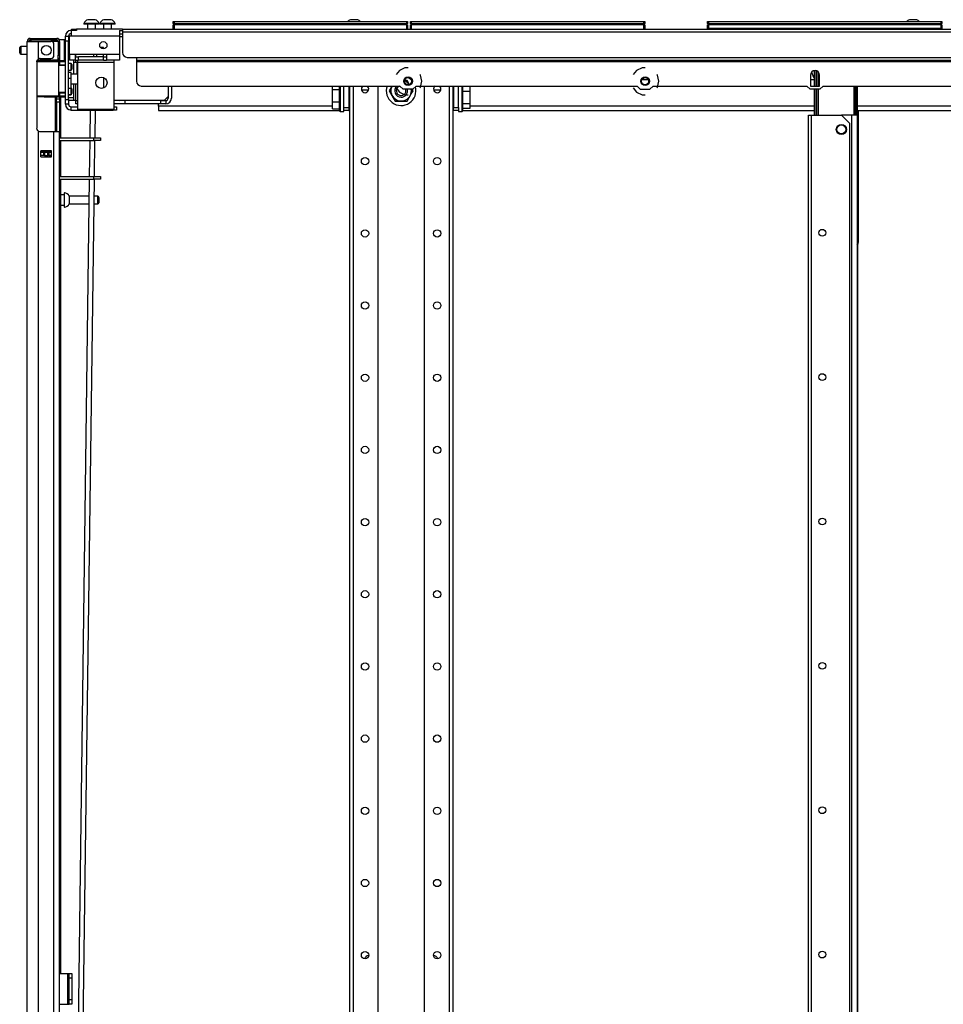
# Model space of a CAD drawing. Extents: x -151 to 92, y -60 to 163.
# Drawn here: x -151 to -128, y 72 to 96 of the extents above; entities that cross this region are included whole.
import ezdxf

# ---------------------------------------------------------------- set-up
doc = ezdxf.new("R2010")
doc.units = 0
doc.header["$MEASUREMENT"] = 0
doc.layers.add('TFR-TRI', color=7, linetype='CONTINUOUS')

msp = doc.modelspace()

# ---------------------------------------------------------------- linework, layer by layer
at = {"layer": 'TFR-TRI', "color": 3, "linetype": 'CONTINUOUS'}
for p, q in [((-149.134, 95.496), (-149.134, 95.476)), ((-149.079, 95.496), (-149.134, 95.496)), ((-148.947, 95.496), (-149.079, 95.496)), ((-149.01, 95.585), (-149.036, 95.585)), ((-148.947, 95.585), (-149.01, 95.585)), ((-148.885, 95.585), (-148.947, 95.585)), ((-148.815, 95.496), (-148.947, 95.496)), ((-148.859, 95.585), (-148.885, 95.585)), ((-148.76, 95.496), (-148.815, 95.496)), ((-148.76, 95.476), (-148.76, 95.496)), ((-148.745, 95.496), (-148.745, 95.476)), ((-148.69, 95.496), (-148.745, 95.496)), ((-148.557, 95.496), (-148.69, 95.496)), ((-148.62, 95.585), (-148.646, 95.585)), ((-148.557, 95.585), (-148.62, 95.585)), ((-148.495, 95.585), (-148.557, 95.585)), ((-148.425, 95.496), (-148.557, 95.496)), ((-148.469, 95.585), (-148.495, 95.585)), ((-148.37, 95.496), (-148.425, 95.496)), ((-148.37, 95.476), (-148.37, 95.496)), ((-142.646, 95.585), (-142.672, 95.585)), ((-142.583, 95.585), (-142.646, 95.585)), ((-142.52, 95.585), (-142.583, 95.585)), ((-142.495, 95.585), (-142.52, 95.585)), ((-129.093, 95.585), (-129.119, 95.585)), ((-129.03, 95.585), (-129.093, 95.585)), ((-128.967, 95.585), (-129.03, 95.585)), ((-128.941, 95.585), (-128.967, 95.585)), ((-149.079, 95.476), (-149.134, 95.476)), ((-148.947, 95.476), (-149.079, 95.476)), ((-149.046, 95.476), (-149.046, 95.358)), ((-148.815, 95.476), (-148.947, 95.476)), ((-148.849, 95.358), (-148.849, 95.476)), ((-148.76, 95.476), (-148.815, 95.476)), ((-148.69, 95.476), (-148.745, 95.476)), ((-148.557, 95.476), (-148.69, 95.476)), ((-148.656, 95.476), (-148.656, 95.358)), ((-148.425, 95.476), (-148.557, 95.476)), ((-148.459, 95.358), (-148.459, 95.476)), ((-148.37, 95.476), (-148.425, 95.476)), ((-148.198, 95.172), (-148.266, 95.172)), ((-148.822, 94.744), (-148.822, 94.685)), ((-147.089, 93.976), (-147.089, 93.681)), ((-147.011, 93.976), (-147.011, 93.681)), ((-149.325, 93.622), (-149.286, 93.622)), ((-149.325, 93.543), (-149.325, 93.622)), ((-148.27, 93.622), (-148.404, 93.622)), ((-148.176, 93.622), (-148.27, 93.622)), ((-148.139, 93.622), (-148.176, 93.622)), ((-147.267, 93.622), (-148.139, 93.622)), ((-148.139, 93.622), (-148.139, 93.543)), ((-147.267, 93.622), (-147.148, 93.622)), ((-147.267, 93.543), (-147.267, 93.622)), ((-147.148, 93.622), (-147.148, 93.543)), ((-149.286, 93.543), (-149.325, 93.543)), ((-148.27, 93.543), (-148.404, 93.543)), ((-148.176, 93.543), (-148.27, 93.543)), ((-148.139, 93.543), (-148.176, 93.543)), ((-147.267, 93.543), (-148.139, 93.543)), ((-147.148, 93.543), (-147.267, 93.543)), ((-149.518, 72.324), (-149.518, 71.824)), ((-149.487, 72.324), (-149.518, 72.324)), ((-149.487, 71.824), (-149.518, 71.824))]:
    msp.add_line(p, q, dxfattribs=at)
at = {"layer": 'TFR-TRI', "color": 215, "linetype": 'CONTINUOUS'}
for p, q in [((-146.964, 95.538), (-146.959, 95.538)), ((-146.964, 95.49), (-146.964, 95.538)), ((-146.933, 95.458), (-146.964, 95.49)), ((-146.959, 95.49), (-146.964, 95.49)), ((-146.959, 95.538), (-146.944, 95.538)), ((-146.944, 95.49), (-146.959, 95.49)), ((-146.944, 95.538), (-141.304, 95.538)), ((-146.944, 95.538), (-146.944, 95.49)), ((-146.944, 95.49), (-141.304, 95.49)), ((-146.944, 95.49), (-146.933, 95.458)), ((-141.316, 95.458), (-141.304, 95.49)), ((-141.284, 95.49), (-141.316, 95.458)), ((-141.304, 95.538), (-141.29, 95.538)), ((-141.304, 95.49), (-141.304, 95.538)), ((-141.29, 95.49), (-141.304, 95.49)), ((-141.29, 95.538), (-141.284, 95.538)), ((-141.284, 95.49), (-141.29, 95.49)), ((-141.284, 95.538), (-141.284, 95.49)), ((-141.216, 95.538), (-141.211, 95.538)), ((-141.216, 95.49), (-141.216, 95.538)), ((-141.185, 95.458), (-141.216, 95.49)), ((-141.211, 95.49), (-141.216, 95.49)), ((-141.211, 95.538), (-141.196, 95.538)), ((-141.196, 95.49), (-141.211, 95.49)), ((-141.196, 95.538), (-135.556, 95.538)), ((-141.196, 95.538), (-141.196, 95.49)), ((-141.196, 95.49), (-135.556, 95.49)), ((-141.196, 95.49), (-141.185, 95.458)), ((-135.568, 95.458), (-135.556, 95.49)), ((-135.536, 95.49), (-135.568, 95.458)), ((-135.556, 95.538), (-135.542, 95.538)), ((-135.556, 95.49), (-135.556, 95.538)), ((-135.542, 95.49), (-135.556, 95.49)), ((-135.542, 95.538), (-135.536, 95.538)), ((-135.536, 95.49), (-135.542, 95.49)), ((-135.536, 95.538), (-135.536, 95.49)), ((-134.012, 95.538), (-134.006, 95.538)), ((-134.012, 95.49), (-134.012, 95.538)), ((-133.98, 95.458), (-134.012, 95.49)), ((-134.006, 95.49), (-134.012, 95.49)), ((-134.006, 95.538), (-133.992, 95.538)), ((-133.992, 95.49), (-134.006, 95.49)), ((-133.992, 95.538), (-128.352, 95.538)), ((-133.992, 95.538), (-133.992, 95.49)), ((-133.992, 95.49), (-128.352, 95.49)), ((-133.992, 95.49), (-133.98, 95.458)), ((-128.332, 95.49), (-128.363, 95.458)), ((-128.363, 95.458), (-128.352, 95.49)), ((-128.352, 95.538), (-128.338, 95.538)), ((-128.352, 95.49), (-128.352, 95.538)), ((-128.338, 95.49), (-128.352, 95.49)), ((-128.338, 95.538), (-128.332, 95.538)), ((-128.332, 95.49), (-128.338, 95.49)), ((-128.332, 95.538), (-128.332, 95.49))]:
    msp.add_line(p, q, dxfattribs=at)
at = {"layer": 'TFR-TRI', "color": 252, "linetype": 'CONTINUOUS'}
for p, q in [((-149.443, 95.324), (-149.443, 95.284)), ((-149.443, 95.284), (-149.443, 95.186)), ((-148.266, 95.324), (-148.266, 95.284)), ((-148.266, 95.284), (-148.266, 95.186)), ((-149.581, 95.186), (-149.502, 95.186)), ((-149.581, 95.152), (-149.581, 95.186)), ((-149.581, 95.068), (-149.581, 95.152)), ((-149.581, 93.651), (-149.581, 95.068)), ((-149.502, 95.068), (-149.581, 95.068)), ((-149.502, 95.186), (-149.502, 95.152)), ((-149.502, 95.152), (-149.502, 95.068)), ((-149.502, 93.651), (-149.502, 95.068)), ((-149.443, 95.186), (-149.483, 95.186)), ((-149.483, 94.744), (-149.483, 95.186)), ((-148.266, 95.186), (-149.443, 95.186)), ((-148.266, 95.245), (-148.198, 95.245)), ((-148.266, 95.186), (-148.266, 94.744)), ((-149.483, 94.946), (-149.502, 94.946)), ((-149.581, 94.598), (-149.591, 94.598)), ((-149.591, 94.598), (-149.591, 94.595)), ((-149.591, 94.595), (-149.591, 94.585)), ((-149.502, 94.71), (-149.483, 94.71)), ((-149.339, 94.744), (-149.483, 94.744)), ((-149.483, 94.744), (-149.483, 94.647)), ((-149.483, 94.647), (-149.483, 94.606)), ((-149.339, 94.606), (-149.483, 94.606)), ((-148.581, 94.744), (-149.339, 94.744)), ((-149.339, 94.744), (-149.339, 94.647)), ((-149.339, 94.685), (-149.26, 94.685)), ((-149.339, 94.647), (-149.339, 94.606)), ((-149.339, 94.606), (-149.26, 94.606)), ((-149.286, 94.606), (-149.286, 94.589)), ((-149.286, 94.589), (-149.286, 94.547)), ((-148.404, 94.547), (-149.286, 94.547)), ((-149.286, 94.547), (-149.286, 93.411)), ((-148.66, 94.685), (-149.26, 94.685)), ((-149.26, 94.606), (-149.26, 94.685)), ((-148.66, 94.606), (-149.26, 94.606)), ((-148.66, 94.685), (-148.581, 94.685)), ((-148.66, 94.606), (-148.66, 94.685)), ((-148.66, 94.606), (-148.581, 94.606)), ((-148.266, 94.744), (-148.581, 94.744)), ((-148.581, 94.744), (-148.581, 94.647)), ((-148.581, 94.647), (-148.581, 94.606)), ((-148.266, 94.606), (-148.581, 94.606)), ((-148.404, 94.606), (-148.404, 94.589)), ((-148.404, 94.589), (-148.404, 94.547)), ((-148.404, 94.547), (-148.404, 93.411)), ((-148.266, 94.744), (-148.266, 94.647)), ((-148.266, 94.647), (-148.266, 94.606)), ((-149.443, 94.301), (-149.502, 94.301)), ((-149.443, 94.26), (-149.443, 94.301)), ((-149.286, 94.507), (-149.306, 94.507)), ((-149.443, 94.159), (-149.502, 94.159)), ((-149.286, 94.264), (-149.443, 94.264)), ((-149.443, 94.159), (-149.443, 94.26)), ((-149.443, 94.124), (-149.443, 94.159)), ((-149.443, 94.041), (-149.443, 94.124)), ((-149.306, 94.276), (-149.286, 94.276)), ((-141.333, 94.113), (-141.356, 94.113)), ((-141.297, 94.113), (-141.333, 94.113)), ((-141.251, 94.034), (-141.297, 94.113)), ((-149.502, 93.923), (-149.443, 93.923)), ((-149.443, 93.957), (-149.443, 94.041)), ((-149.443, 94.032), (-149.286, 94.032)), ((-149.443, 93.923), (-149.443, 93.957)), ((-143.105, 93.891), (-143.105, 93.976)), ((-143.105, 93.891), (-142.932, 93.891)), ((-143.105, 93.597), (-143.105, 93.891)), ((-142.932, 93.839), (-142.932, 93.976)), ((-142.932, 93.674), (-142.932, 93.839)), ((-142.922, 93.976), (-142.922, 93.834)), ((-142.922, 93.834), (-142.922, 93.666)), ((-142.829, 93.459), (-142.829, 93.976)), ((-142.711, 93.976), (-142.711, 93.459)), ((-142.691, 93.877), (-142.711, 93.877)), ((-142.691, 93.976), (-142.691, 12.166)), ((-142.603, 93.976), (-142.603, 12.166)), ((-142.232, 93.877), (-142.401, 93.877)), ((-142.002, 93.976), (-142.002, 15.724)), ((-141.684, 93.942), (-141.73, 93.863)), ((-141.73, 93.863), (-141.631, 93.692)), ((-141.664, 93.976), (-141.684, 93.942)), ((-141.198, 93.784), (-141.153, 93.863)), ((-141.153, 93.863), (-141.18, 93.91)), ((-140.88, 93.976), (-140.88, 15.724)), ((-140.482, 93.877), (-140.651, 93.877)), ((-140.28, 93.976), (-140.28, 12.166)), ((-140.191, 93.976), (-140.191, 12.166)), ((-140.172, 93.877), (-140.191, 93.877)), ((-140.172, 93.976), (-140.172, 93.459)), ((-140.054, 93.459), (-140.054, 93.976)), ((-139.961, 93.834), (-139.961, 93.976)), ((-139.961, 93.667), (-139.961, 93.834)), ((-139.951, 93.976), (-139.951, 93.839)), ((-139.778, 93.841), (-139.951, 93.841)), ((-139.951, 93.839), (-139.951, 93.674)), ((-139.778, 93.976), (-139.778, 93.841)), ((-139.778, 93.841), (-139.778, 93.548)), ((-149.581, 93.651), (-149.502, 93.651)), ((-149.581, 93.567), (-149.581, 93.651)), ((-149.502, 93.765), (-149.443, 93.765)), ((-149.502, 93.651), (-149.502, 93.567)), ((-149.443, 93.774), (-149.443, 93.767)), ((-149.443, 93.767), (-149.443, 93.765)), ((-143.105, 93.597), (-142.932, 93.597)), ((-143.105, 93.42), (-143.105, 93.597)), ((-142.932, 93.52), (-142.932, 93.674)), ((-142.922, 93.666), (-142.922, 93.51)), ((-141.631, 93.692), (-141.586, 93.613)), ((-141.586, 93.613), (-141.515, 93.613)), ((-141.515, 93.613), (-141.333, 93.613)), ((-141.333, 93.613), (-141.297, 93.613)), ((-141.297, 93.613), (-141.198, 93.784)), ((-139.961, 93.511), (-139.961, 93.667)), ((-139.951, 93.674), (-139.951, 93.52)), ((-149.581, 93.533), (-149.581, 93.567)), ((-149.502, 93.533), (-149.581, 93.533)), ((-149.502, 93.567), (-149.502, 93.533)), ((-149.443, 93.474), (-149.286, 93.474)), ((-149.443, 93.395), (-149.443, 93.474)), ((-149.443, 93.395), (-148.42, 93.395)), ((-148.404, 93.411), (-149.286, 93.411)), ((-148.42, 93.395), (-148.42, 93.411)), ((-148.341, 93.395), (-148.42, 93.395)), ((-148.404, 93.474), (-148.341, 93.474)), ((-148.341, 93.474), (-148.341, 93.395)), ((-143.105, 93.42), (-142.932, 93.42)), ((-142.932, 93.41), (-142.932, 93.52)), ((-142.932, 93.371), (-142.932, 93.41)), ((-142.932, 93.371), (-142.922, 93.361)), ((-142.922, 93.51), (-142.922, 93.401)), ((-142.922, 93.401), (-142.922, 93.361)), ((-142.922, 93.361), (-142.829, 93.361)), ((-142.829, 93.38), (-142.829, 93.459)), ((-142.829, 93.459), (-142.711, 93.459)), ((-142.711, 93.38), (-142.829, 93.38)), ((-142.829, 93.366), (-142.829, 93.38)), ((-142.829, 93.361), (-142.829, 93.366)), ((-142.711, 93.562), (-142.691, 93.562)), ((-142.706, 93.538), (-142.711, 93.538)), ((-142.711, 93.459), (-142.711, 93.38)), ((-142.691, 93.538), (-142.706, 93.538)), ((-140.191, 93.562), (-140.172, 93.562)), ((-140.191, 93.538), (-140.177, 93.538)), ((-140.177, 93.538), (-140.172, 93.538)), ((-140.172, 93.38), (-140.172, 93.459)), ((-140.172, 93.459), (-140.054, 93.459)), ((-140.054, 93.38), (-140.172, 93.38)), ((-140.054, 93.459), (-140.054, 93.38)), ((-140.054, 93.38), (-140.054, 93.366)), ((-140.054, 93.366), (-140.054, 93.361)), ((-140.054, 93.361), (-139.961, 93.361)), ((-139.961, 93.401), (-139.961, 93.511)), ((-139.961, 93.361), (-139.961, 93.401)), ((-139.961, 93.361), (-139.951, 93.371)), ((-139.778, 93.548), (-139.951, 93.548)), ((-139.951, 93.52), (-139.951, 93.41)), ((-139.778, 93.432), (-139.951, 93.432)), ((-139.951, 93.41), (-139.951, 93.371)), ((-139.778, 93.548), (-139.778, 93.432))]:
    msp.add_line(p, q, dxfattribs=at)
at = {"layer": 'TFR-TRI', "color": 30, "linetype": 'CONTINUOUS'}
for p, q in [((-149.432, 95.358), (-149.397, 95.358)), ((-149.432, 95.324), (-149.432, 95.358)), ((-149.397, 95.319), (-149.432, 95.319)), ((-149.397, 95.358), (-149.313, 95.358)), ((-149.313, 95.319), (-149.397, 95.319)), ((-148.198, 95.358), (-149.313, 95.358)), ((-149.313, 95.358), (-149.313, 95.319)), ((-148.266, 95.319), (-148.198, 95.319)), ((-148.198, 95.358), (-109.862, 95.358)), ((-148.198, 95.358), (-148.198, 95.338)), ((-148.198, 95.338), (-148.198, 95.287)), ((-148.198, 95.287), (-109.862, 95.287)), ((-148.198, 95.287), (-148.198, 94.79)), ((-148.08, 94.672), (-147.857, 94.672)), ((-147.857, 94.672), (-110.203, 94.672)), ((-147.857, 94.672), (-147.857, 94.622)), ((-147.857, 94.622), (-147.857, 94.601)), ((-147.857, 94.601), (-110.203, 94.601)), ((-147.857, 94.601), (-147.857, 94.592)), ((-147.857, 94.592), (-147.857, 94.57)), ((-147.857, 94.57), (-110.203, 94.57)), ((-147.857, 94.57), (-147.857, 94.095)), ((-141.483, 94.356), (-141.561, 94.259)), ((-141.349, 94.421), (-141.483, 94.356)), ((-141.274, 94.421), (-141.349, 94.421)), ((-135.735, 94.356), (-135.813, 94.259)), ((-135.601, 94.421), (-135.735, 94.356)), ((-135.526, 94.421), (-135.601, 94.421)), ((-140.972, 94.239), (-140.987, 94.259)), ((-140.938, 94.094), (-140.972, 94.239)), ((-140.972, 93.948), (-140.938, 94.094)), ((-135.224, 94.239), (-135.239, 94.259)), ((-135.19, 94.094), (-135.224, 94.239)), ((-135.224, 93.948), (-135.19, 94.094)), ((-131.516, 94.242), (-131.516, 93.976)), ((-131.3, 93.976), (-131.3, 94.242)), ((-147.739, 93.976), (-141.47, 93.976)), ((-141.561, 93.929), (-141.483, 93.831)), ((-141.483, 93.831), (-141.349, 93.766)), ((-141.391, 93.898), (-141.47, 93.976)), ((-141.157, 93.898), (-141.391, 93.898)), ((-141.078, 93.976), (-141.157, 93.898)), ((-141.078, 93.976), (-135.722, 93.976)), ((-140.987, 93.929), (-140.972, 93.948)), ((-135.813, 93.929), (-135.735, 93.831)), ((-135.735, 93.831), (-135.601, 93.766)), ((-135.722, 93.976), (-135.643, 93.898)), ((-135.643, 93.898), (-135.409, 93.898)), ((-135.409, 93.898), (-135.33, 93.976)), ((-135.33, 93.976), (-131.604, 93.976)), ((-135.239, 93.929), (-135.224, 93.948)), ((-131.525, 93.898), (-131.604, 93.976)), ((-131.291, 93.898), (-131.525, 93.898)), ((-131.516, 93.976), (-131.3, 93.976)), ((-131.212, 93.976), (-131.291, 93.898)), ((-131.212, 93.976), (-126.848, 93.976)), ((-141.349, 93.766), (-141.274, 93.766)), ((-135.601, 93.766), (-135.526, 93.766)), ((-149.719, 72.462), (-149.518, 72.462)), ((-149.518, 71.714), (-149.518, 72.462)), ((-149.518, 72.462), (-149.496, 72.462)), ((-149.496, 72.462), (-149.487, 72.462)), ((-149.487, 72.462), (-149.424, 72.462)), ((-149.487, 72.427), (-149.487, 72.462)), ((-149.487, 72.344), (-149.487, 72.427)), ((-149.487, 71.832), (-149.487, 72.344)), ((-149.424, 72.344), (-149.487, 72.344)), ((-149.424, 72.462), (-149.424, 72.427)), ((-149.424, 72.427), (-149.424, 72.344)), ((-149.424, 72.344), (-149.424, 71.832)), ((-149.719, 71.714), (-149.518, 71.714)), ((-149.518, 71.714), (-149.496, 71.714)), ((-149.496, 71.714), (-149.487, 71.714)), ((-149.487, 71.748), (-149.487, 71.832)), ((-149.487, 71.832), (-149.424, 71.832)), ((-149.487, 71.714), (-149.487, 71.748)), ((-149.424, 71.714), (-149.487, 71.714)), ((-149.424, 71.832), (-149.424, 71.748)), ((-149.424, 71.748), (-149.424, 71.714))]:
    msp.add_line(p, q, dxfattribs=at)
at = {"layer": 'TFR-TRI', "color": 12, "linetype": 'CONTINUOUS'}
for p, q in [((-146.964, 95.458), (-146.959, 95.458)), ((-146.964, 95.358), (-146.964, 95.458)), ((-146.959, 95.458), (-146.944, 95.458)), ((-141.304, 95.458), (-146.944, 95.458)), ((-146.944, 95.458), (-146.944, 95.358)), ((-141.304, 95.458), (-141.29, 95.458)), ((-141.304, 95.358), (-141.304, 95.458)), ((-141.29, 95.458), (-141.284, 95.458)), ((-141.284, 95.458), (-141.284, 95.358)), ((-141.216, 95.458), (-141.211, 95.458)), ((-141.216, 95.358), (-141.216, 95.458)), ((-141.211, 95.458), (-141.196, 95.458)), ((-135.556, 95.458), (-141.196, 95.458)), ((-141.196, 95.458), (-141.196, 95.358)), ((-135.556, 95.458), (-135.542, 95.458)), ((-135.556, 95.358), (-135.556, 95.458)), ((-135.542, 95.458), (-135.536, 95.458)), ((-135.536, 95.458), (-135.536, 95.358)), ((-134.012, 95.458), (-134.006, 95.458)), ((-134.012, 95.358), (-134.012, 95.458)), ((-133.992, 95.378), (-134.012, 95.358)), ((-134.006, 95.458), (-133.992, 95.458)), ((-128.352, 95.458), (-133.992, 95.458)), ((-133.992, 95.458), (-133.992, 95.378)), ((-133.992, 95.378), (-128.352, 95.378)), ((-128.352, 95.458), (-128.338, 95.458)), ((-128.352, 95.378), (-128.352, 95.458)), ((-128.332, 95.358), (-128.352, 95.378)), ((-128.338, 95.458), (-128.332, 95.458)), ((-128.332, 95.458), (-128.332, 95.358))]:
    msp.add_line(p, q, dxfattribs=at)
at = {"layer": 'TFR-TRI', "color": 214, "linetype": 'CONTINUOUS'}
for p, q in [((-150.506, 13.345), (-150.506, 95.06)), ((-150.506, 95.06), (-150.469, 95.06)), ((-150.469, 95.06), (-150.369, 95.06)), ((-150.435, 95.131), (-150.372, 95.131)), ((-150.435, 95.092), (-150.435, 95.131)), ((-150.372, 95.092), (-150.435, 95.092)), ((-150.372, 95.131), (-150.219, 95.131)), ((-150.219, 95.092), (-150.372, 95.092)), ((-150.369, 95.06), (-150.231, 95.06)), ((-150.231, 94.632), (-150.231, 95.06)), ((-150.231, 95.06), (-149.935, 95.06)), ((-150.219, 95.131), (-149.942, 95.131)), ((-150.219, 95.131), (-150.219, 95.092)), ((-149.942, 95.092), (-150.219, 95.092)), ((-149.942, 95.131), (-149.846, 95.131)), ((-149.942, 95.092), (-149.942, 95.131)), ((-149.846, 95.092), (-149.942, 95.092)), ((-149.846, 95.131), (-149.79, 95.131)), ((-149.79, 95.092), (-149.846, 95.092)), ((-149.79, 95.131), (-149.79, 95.092)), ((-149.758, 95.06), (-149.758, 94.722)), ((-149.719, 95.06), (-149.719, 94.722)), ((-149.857, 94.722), (-149.857, 94.981)), ((-150.27, 94.564), (-150.266, 94.59)), ((-150.27, 94.564), (-150.27, 92.954)), ((-150.266, 94.59), (-150.253, 94.613)), ((-150.253, 94.613), (-150.231, 94.632)), ((-150.191, 94.643), (-149.935, 94.643)), ((-149.758, 94.666), (-149.758, 94.722)), ((-149.758, 94.722), (-149.719, 94.722)), ((-149.758, 94.643), (-149.758, 94.666)), ((-149.719, 94.643), (-149.758, 94.643)), ((-149.735, 94.643), (-149.735, 94.6)), ((-149.719, 94.722), (-149.719, 94.666)), ((-149.719, 94.666), (-149.719, 94.643)), ((-149.695, 94.594), (-149.695, 94.585)), ((-149.695, 93.711), (-149.695, 92.72)), ((-150.265, 92.925), (-150.27, 92.954)), ((-150.251, 92.902), (-150.265, 92.925)), ((-150.231, 92.886), (-150.251, 92.902)), ((-150.231, 13.345), (-150.231, 92.886)), ((-150.191, 92.875), (-149.857, 92.875)), ((-149.857, 13.345), (-149.857, 92.875)), ((-149.857, 92.875), (-149.759, 92.875)), ((-149.759, 92.875), (-149.719, 92.875)), ((-149.719, 13.345), (-149.719, 92.875)), ((-149.695, 92.657), (-149.695, 91.783)), ((-150.172, 92.26), (-150.172, 92.403)), ((-150.172, 92.403), (-149.916, 92.403)), ((-149.959, 92.371), (-149.959, 92.403)), ((-149.928, 92.371), (-149.928, 92.402)), ((-149.916, 92.26), (-149.916, 92.403)), ((-150.172, 92.26), (-149.916, 92.26)), ((-149.959, 92.259), (-149.959, 92.292)), ((-149.928, 92.259), (-149.928, 92.292)), ((-149.695, 91.72), (-149.695, 72.461))]:
    msp.add_line(p, q, dxfattribs=at)
at = {"layer": 'TFR-TRI', "color": 58, "linetype": 'CONTINUOUS'}
for p, q in [((-150.435, 95.092), (-150.435, 95.06)), ((-149.998, 92.37), (-149.998, 92.402)), ((-149.967, 92.402), (-149.967, 92.37)), ((-149.998, 92.26), (-149.998, 92.292)), ((-149.967, 92.292), (-149.967, 92.26))]:
    msp.add_line(p, q, dxfattribs=at)
at = {"layer": 'TFR-TRI', "color": 153, "linetype": 'CONTINUOUS'}
for p, q in [((-149.806, 95.06), (-149.935, 95.06)), ((-149.758, 95.06), (-149.806, 95.06)), ((-150.252, 94.58), (-150.271, 94.58)), ((-150.257, 94.611), (-150.09, 94.611)), ((-150.232, 94.58), (-150.252, 94.58)), ((-150.09, 94.611), (-149.924, 94.611)), ((-149.924, 94.611), (-149.803, 94.611)), ((-149.796, 94.58), (-149.814, 94.58)), ((-149.803, 94.611), (-149.758, 94.611)), ((-149.79, 94.58), (-149.796, 94.58)), ((-149.758, 94.611), (-149.758, 94.643))]:
    msp.add_line(p, q, dxfattribs=at)
at = {"layer": 'TFR-TRI', "color": 5, "linetype": 'CONTINUOUS'}
for p, q in [((-149.603, 95.094), (-149.719, 95.094)), ((-149.603, 95.051), (-149.603, 95.094)), ((-149.603, 94.937), (-149.603, 95.051)), ((-150.688, 94.876), (-150.688, 94.908)), ((-150.688, 94.812), (-150.688, 94.876)), ((-150.688, 94.78), (-150.688, 94.812)), ((-150.506, 94.938), (-150.658, 94.938)), ((-150.658, 94.938), (-150.658, 94.891)), ((-150.658, 94.891), (-150.658, 94.797)), ((-150.658, 94.797), (-150.658, 94.75)), ((-149.603, 94.792), (-149.603, 94.937)), ((-149.603, 94.664), (-149.603, 94.792)), ((-150.658, 94.75), (-150.506, 94.75)), ((-149.719, 94.643), (-149.719, 94.616)), ((-149.719, 94.616), (-149.719, 94.6)), ((-149.719, 94.594), (-149.618, 94.594)), ((-149.603, 94.597), (-149.603, 94.664)), ((-149.61, 91.336), (-149.695, 91.336)), ((-149.604, 91.383), (-149.61, 91.383)), ((-149.61, 91.383), (-149.61, 91.35)), ((-149.61, 91.35), (-149.61, 91.264)), ((-149.61, 91.264), (-149.61, 91.157)), ((-149.604, 91.35), (-149.604, 91.383)), ((-149.604, 91.264), (-149.604, 91.35)), ((-149.604, 91.157), (-149.604, 91.264)), ((-148.999, 91.305), (-149.485, 91.305)), ((-149.485, 91.305), (-149.485, 91.258)), ((-149.485, 91.258), (-149.485, 91.164)), ((-148.796, 91.305), (-148.881, 91.305)), ((-148.796, 91.258), (-148.796, 91.305)), ((-148.796, 91.164), (-148.796, 91.258)), ((-148.766, 91.275), (-148.766, 91.243)), ((-148.766, 91.243), (-148.766, 91.179)), ((-149.695, 91.086), (-149.61, 91.086)), ((-149.61, 91.157), (-149.61, 91.072)), ((-149.61, 91.072), (-149.61, 91.039)), ((-149.61, 91.039), (-149.604, 91.039)), ((-149.604, 91.072), (-149.604, 91.157)), ((-149.604, 91.039), (-149.604, 91.072)), ((-149.485, 91.164), (-149.485, 91.117)), ((-149.485, 91.117), (-149.001, 91.117)), ((-148.883, 91.117), (-148.796, 91.117)), ((-148.796, 91.117), (-148.796, 91.164)), ((-148.766, 91.179), (-148.766, 91.147))]:
    msp.add_line(p, q, dxfattribs=at)
at = {"layer": 'TFR-TRI', "color": 93, "linetype": 'CONTINUOUS'}
for p, q in [((-149.502, 95.172), (-149.483, 95.172)), ((-149.483, 95.093), (-149.502, 95.093)), ((-148.198, 95.171), (-148.266, 95.172)), ((-148.656, 94.909), (-148.729, 94.909)), ((-148.656, 94.875), (-148.656, 94.909)), ((-149.384, 94.606), (-149.384, 94.264)), ((-149.306, 94.544), (-149.384, 94.544)), ((-149.325, 94.685), (-149.325, 94.744)), ((-149.325, 94.544), (-149.325, 94.606)), ((-149.306, 94.544), (-149.306, 94.512)), ((-148.892, 94.685), (-148.892, 94.744)), ((-148.656, 94.685), (-148.656, 94.744)), ((-149.306, 94.512), (-149.306, 94.43)), ((-149.306, 94.43), (-149.306, 94.333)), ((-149.306, 94.333), (-149.306, 94.264)), ((-148.656, 94.184), (-148.656, 93.928)), ((-149.384, 94.032), (-149.384, 93.7)), ((-149.325, 93.622), (-149.325, 94.032)), ((-149.502, 93.7), (-149.384, 93.7)), ((-149.384, 93.622), (-149.502, 93.622)), ((-149.384, 93.7), (-149.384, 93.622)), ((-149.367, 93.622), (-149.384, 93.622)), ((-149.325, 93.622), (-149.367, 93.622)), ((-148.27, 93.622), (-147.168, 93.64)), ((-147.168, 93.64), (-147.089, 93.72))]:
    msp.add_line(p, q, dxfattribs=at)
at = {"layer": 'TFR-TRI', "color": 63, "linetype": 'CONTINUOUS'}
for p, q in [((-150.285, 94.579), (-150.093, 94.581)), ((-150.093, 94.561), (-150.27, 94.56)), ((-150.093, 94.581), (-149.969, 94.581)), ((-150.093, 94.58), (-150.093, 94.581)), ((-150.093, 94.577), (-150.093, 94.58)), ((-150.093, 94.572), (-150.093, 94.577)), ((-150.093, 94.566), (-150.093, 94.572)), ((-150.093, 94.563), (-150.093, 94.566)), ((-150.093, 94.561), (-150.093, 94.563)), ((-149.961, 94.561), (-150.093, 94.561)), ((-149.969, 94.581), (-149.863, 94.58)), ((-149.849, 94.56), (-149.961, 94.561)), ((-149.863, 94.58), (-149.793, 94.58)), ((-149.775, 94.56), (-149.849, 94.56)), ((-149.793, 94.58), (-149.768, 94.58)), ((-149.748, 94.56), (-149.775, 94.56)), ((-149.581, 94.586), (-149.774, 94.584)), ((-149.768, 94.58), (-149.724, 94.579)), ((-149.748, 94.56), (-149.748, 93.736)), ((-149.719, 94.56), (-149.748, 94.56)), ((-149.724, 94.579), (-149.581, 94.579)), ((-149.721, 94.574), (-149.724, 94.579)), ((-149.719, 94.56), (-149.721, 94.574)), ((-149.581, 94.559), (-149.719, 94.56)), ((-149.719, 94.56), (-149.719, 94.486)), ((-149.695, 94.585), (-149.634, 94.585)), ((-149.719, 94.486), (-149.748, 94.485)), ((-149.581, 94.471), (-149.748, 94.465)), ((-149.581, 94.491), (-149.719, 94.486)), ((-149.443, 94.522), (-149.502, 94.524)), ((-149.502, 94.363), (-149.443, 94.365)), ((-149.443, 94.483), (-149.443, 94.522)), ((-149.443, 94.404), (-149.443, 94.483)), ((-149.443, 94.365), (-149.443, 94.404)), ((-149.424, 94.502), (-149.424, 94.473)), ((-149.424, 94.473), (-149.424, 94.414)), ((-149.424, 94.414), (-149.424, 94.384)), ((-149.748, 93.831), (-149.581, 93.825)), ((-149.443, 93.931), (-149.443, 93.931)), ((-149.443, 93.892), (-149.443, 93.931)), ((-149.443, 93.813), (-149.443, 93.892)), ((-149.424, 93.912), (-149.424, 93.882)), ((-149.424, 93.882), (-149.424, 93.823)), ((-149.424, 93.823), (-149.424, 93.794)), ((-150.27, 93.736), (-150.093, 93.735)), ((-150.093, 93.715), (-150.27, 93.716)), ((-150.093, 93.735), (-149.961, 93.735)), ((-150.093, 93.715), (-150.093, 93.735)), ((-150.093, 93.733), (-150.093, 93.735)), ((-150.093, 93.73), (-150.093, 93.733)), ((-150.093, 93.724), (-150.093, 93.73)), ((-150.093, 93.719), (-150.093, 93.724)), ((-150.093, 93.716), (-150.093, 93.719)), ((-150.093, 93.715), (-150.093, 93.716)), ((-150.093, 93.715), (-149.581, 93.71)), ((-149.969, 93.715), (-150.093, 93.715)), ((-149.863, 93.716), (-149.969, 93.715)), ((-149.961, 93.735), (-149.849, 93.736)), ((-149.793, 93.716), (-149.863, 93.716)), ((-149.849, 93.736), (-149.775, 93.736)), ((-149.768, 93.716), (-149.793, 93.716)), ((-149.775, 93.736), (-149.748, 93.736)), ((-149.724, 93.717), (-149.768, 93.716)), ((-149.748, 93.811), (-149.719, 93.81)), ((-149.748, 93.736), (-149.719, 93.736)), ((-149.724, 93.717), (-149.721, 93.722)), ((-149.581, 93.717), (-149.724, 93.717)), ((-149.721, 93.722), (-149.719, 93.736)), ((-149.719, 93.81), (-149.719, 93.736)), ((-149.719, 93.81), (-149.581, 93.805)), ((-149.719, 93.736), (-149.581, 93.737)), ((-149.502, 93.772), (-149.443, 93.774)), ((-149.443, 93.774), (-149.443, 93.813))]:
    msp.add_line(p, q, dxfattribs=at)
at = {"layer": 'TFR-TRI', "color": 151, "linetype": 'CONTINUOUS'}
for p, q in [((-149.761, 94.6), (-149.719, 94.6)), ((-149.719, 94.6), (-149.719, 94.596)), ((-149.719, 94.596), (-149.719, 94.584)), ((-149.829, 93.713), (-149.829, 92.875)), ((-149.798, 93.676), (-149.798, 93.712)), ((-149.798, 93.663), (-149.798, 93.676)), ((-149.798, 93.639), (-149.798, 93.663)), ((-149.798, 93.663), (-149.719, 93.663)), ((-149.798, 93.584), (-149.798, 93.639)), ((-149.798, 93.584), (-149.798, 92.875)), ((-149.719, 93.584), (-149.798, 93.584)), ((-149.719, 93.712), (-149.719, 93.676)), ((-149.719, 93.676), (-149.719, 93.663)), ((-149.719, 93.663), (-149.719, 93.639)), ((-149.719, 93.639), (-149.719, 93.584)), ((-149.719, 93.584), (-149.719, 92.875)), ((-149.916, 92.403), (-150.172, 92.403)), ((-150.172, 92.371), (-150.103, 92.371)), ((-150.103, 92.292), (-150.172, 92.292)), ((-150.103, 92.371), (-150.097, 92.371)), ((-150.103, 92.292), (-150.103, 92.371)), ((-150.097, 92.292), (-150.103, 92.292)), ((-150.097, 92.371), (-150.083, 92.371)), ((-150.083, 92.292), (-150.097, 92.292)), ((-150.083, 92.371), (-150.004, 92.371)), ((-150.083, 92.371), (-150.083, 92.292)), ((-150.083, 92.292), (-150.004, 92.292)), ((-150.004, 92.371), (-149.99, 92.371)), ((-150.004, 92.292), (-150.004, 92.371)), ((-149.99, 92.292), (-150.004, 92.292)), ((-149.99, 92.371), (-149.985, 92.371)), ((-149.985, 92.292), (-149.99, 92.292)), ((-149.985, 92.371), (-149.916, 92.371)), ((-149.985, 92.371), (-149.985, 92.292)), ((-149.916, 92.292), (-149.985, 92.292))]:
    msp.add_line(p, q, dxfattribs=at)
at = {"layer": 'TFR-TRI', "color": 235, "linetype": 'CONTINUOUS'}
for p, q in [((-131.421, 93.976), (-131.421, 94.35)), ((-131.401, 93.976), (-131.401, 94.35)), ((-131.363, 93.976), (-131.363, 94.339)), ((-131.335, 94.322), (-131.335, 93.976)), ((-131.421, 93.267), (-131.421, 93.898)), ((-131.401, 93.267), (-131.401, 93.898)), ((-131.363, 93.267), (-131.363, 93.898)), ((-131.335, 93.898), (-131.335, 93.267)), ((-130.46, 93.267), (-130.46, 93.976)), ((-130.432, 93.976), (-130.432, 93.267)), ((-130.394, 93.267), (-130.394, 93.976)), ((-130.374, 90.182), (-130.374, 93.976)), ((-130.358, 93.38), (-130.358, 90.182))]:
    msp.add_line(p, q, dxfattribs=at)
at = {"layer": 'TFR-TRI', "color": 21, "linetype": 'CONTINUOUS'}
for p, q in [((-135.448, 94.128), (-135.604, 94.128)), ((-131.421, 94.128), (-131.516, 94.128)), ((-147.326, 93.622), (-147.326, 93.637)), ((-147.326, 93.491), (-147.326, 93.543)), ((-143.104, 93.491), (-147.326, 93.491)), ((-147.326, 93.491), (-147.326, 93.413)), ((-147.326, 93.413), (-147.326, 93.38)), ((-147.326, 93.38), (-142.931, 93.38)), ((-142.691, 93.491), (-142.711, 93.491)), ((-142.711, 93.38), (-142.691, 93.38)), ((-140.171, 93.491), (-140.191, 93.491)), ((-140.191, 93.38), (-140.171, 93.38)), ((-139.951, 93.38), (-131.421, 93.38)), ((-131.421, 93.491), (-139.777, 93.491)), ((-118.282, 93.491), (-130.374, 93.491)), ((-130.374, 93.38), (-118.109, 93.38))]:
    msp.add_line(p, q, dxfattribs=at)
at = {"layer": 'TFR-TRI', "color": 190, "linetype": 'CONTINUOUS'}
for p, q in [((-148.98, 92.72), (-148.971, 93.394)), ((-148.862, 92.72), (-148.853, 93.395)), ((-148.993, 91.783), (-148.981, 92.657)), ((-148.874, 91.783), (-148.863, 92.658)), ((-149.458, 56.478), (-148.993, 91.72)), ((-149.34, 56.476), (-148.875, 91.72))]:
    msp.add_line(p, q, dxfattribs=at)
at = {"layer": 'TFR-TRI', "color": 4, "linetype": 'CONTINUOUS'}
for p, q in [((-131.566, 14.031), (-131.566, 93.267)), ((-131.566, 93.267), (-131.545, 93.267)), ((-131.545, 93.267), (-131.495, 93.267)), ((-131.495, 14.031), (-131.495, 93.267)), ((-131.495, 93.267), (-130.762, 93.267)), ((-130.565, 93.07), (-130.762, 93.267)), ((-130.565, 14.228), (-130.565, 93.07))]:
    msp.add_line(p, q, dxfattribs=at)
at = {"layer": 'TFR-TRI', "color": 173, "linetype": 'CONTINUOUS'}
for p, q in [((-130.522, 93.267), (-130.762, 93.267)), ((-130.425, 93.267), (-130.522, 93.267)), ((-130.522, 93.267), (-130.522, 14.031)), ((-130.385, 93.267), (-130.425, 93.267)), ((-130.385, 93.267), (-130.385, 14.031))]:
    msp.add_line(p, q, dxfattribs=at)
at = {"layer": 'TFR-TRI', "color": 140, "linetype": 'CONTINUOUS'}
for p, q in [((-149.719, 92.721), (-148.888, 92.721)), ((-149.719, 92.658), (-148.888, 92.658)), ((-148.888, 92.658), (-148.888, 92.721)), ((-148.888, 92.721), (-148.777, 92.721)), ((-148.777, 92.658), (-148.888, 92.658)), ((-148.777, 92.721), (-148.731, 92.721)), ((-148.731, 92.658), (-148.777, 92.658)), ((-148.731, 92.721), (-148.731, 92.658)), ((-149.719, 91.783), (-148.888, 91.783)), ((-149.719, 91.721), (-148.888, 91.721)), ((-148.888, 91.721), (-148.888, 91.783)), ((-148.888, 91.783), (-148.777, 91.783)), ((-148.777, 91.721), (-148.888, 91.721)), ((-148.777, 91.783), (-148.731, 91.783)), ((-148.731, 91.721), (-148.777, 91.721)), ((-148.731, 91.783), (-148.731, 91.721))]:
    msp.add_line(p, q, dxfattribs=at)
at = {"layer": 'TFR-TRI', "color": 40, "linetype": 'CONTINUOUS'}
msp.add_line((-130.369, 17.207), (-130.369, 90.142), dxfattribs=at)
at = {"layer": 'TFR-TRI', "color": 252, "linetype": 'CONTINUOUS'}
for centre, radius in [((-148.66, 94.964), 0.0886), ((-148.707, 94.056), 0.138), ((-142.316, 92.154), 0.0886), ((-140.566, 92.154), 0.0886), ((-142.316, 90.404), 0.0886), ((-140.566, 90.404), 0.0886), ((-142.316, 88.654), 0.0886), ((-140.566, 88.654), 0.0886), ((-142.316, 86.904), 0.0886), ((-140.566, 86.904), 0.0886), ((-142.316, 85.154), 0.0886), ((-140.566, 85.154), 0.0886), ((-142.316, 83.404), 0.0886), ((-140.566, 83.404), 0.0886), ((-142.316, 81.654), 0.0886), ((-140.566, 81.654), 0.0886), ((-142.316, 79.904), 0.0886), ((-140.566, 79.904), 0.0886), ((-142.316, 78.154), 0.0886), ((-140.566, 78.154), 0.0886), ((-142.316, 76.404), 0.0886), ((-140.566, 76.404), 0.0886), ((-142.316, 74.654), 0.0886), ((-140.566, 74.654), 0.0886), ((-142.316, 72.904), 0.0886), ((-140.566, 72.904), 0.0886)]:
    msp.add_circle(centre, radius, dxfattribs=at)
at = {"layer": 'TFR-TRI', "color": 214, "linetype": 'CONTINUOUS'}
msp.add_circle((-150.044, 94.844), 0.118, dxfattribs=at)
at = {"layer": 'TFR-TRI', "color": 30, "linetype": 'CONTINUOUS'}
for centre, radius in [((-141.274, 94.094), 0.105), ((-141.274, 94.094), 0.0856), ((-135.526, 94.094), 0.105), ((-135.526, 94.094), 0.0856)]:
    msp.add_circle(centre, radius, dxfattribs=at)
at = {"layer": 'TFR-TRI', "color": 4, "linetype": 'CONTINUOUS'}
for centre, radius in [((-130.768, 92.924), 0.123), ((-131.232, 90.419), 0.0827), ((-131.232, 86.919), 0.0827), ((-131.232, 83.419), 0.0827), ((-131.232, 79.919), 0.0827), ((-131.232, 76.419), 0.0827), ((-131.232, 72.919), 0.0827)]:
    msp.add_circle(centre, radius, dxfattribs=at)
at = {"layer": 'TFR-TRI', "color": 3, "linetype": 'CONTINUOUS'}
msp.add_circle((-130.768, 92.924), 0.11, dxfattribs=at)
for centre, radius, start, end in [((-148.975, 95.418), 0.177, 110.0547, 153.8624), ((-148.92, 95.418), 0.177, 26.1376, 69.9453), ((-148.585, 95.418), 0.177, 110.0547, 153.8624), ((-148.53, 95.418), 0.177, 26.1376, 69.9453), ((-142.611, 95.418), 0.177, 110.0547, 137.3174), ((-142.555, 95.418), 0.177, 42.6826, 69.9453), ((-129.058, 95.418), 0.177, 110.0547, 137.3174), ((-129.002, 95.418), 0.177, 42.6826, 69.9453), ((-147.148, 93.681), 0.138, 270, 0), ((-147.148, 93.681), 0.0591, 270, 0)]:
    msp.add_arc(centre, radius, start, end, dxfattribs=at)
at = {"layer": 'TFR-TRI', "color": 252, "linetype": 'CONTINUOUS'}
for centre, radius, start, end in [((-149.443, 95.186), 0.138, 90, 180), ((-149.443, 95.186), 0.0591, 90, 180), ((-149.591, 94.52), 0.0787, 90, 123.7219), ((-141.441, 93.863), 0.249, 37.2825, 70.8412), ((-141.441, 93.863), 0.359, 46.3838, 61.7344), ((-142.316, 93.904), 0.0886, 125.3138, 54.6862), ((-141.441, 93.863), 0.359, 161.55, 15.5869), ((-141.441, 93.863), 0.249, 152.8706, 8.0606), ((-141.441, 93.863), 0.157, 133.7794, 270), ((-141.441, 93.863), 0.118, 105.7106, 17.2125), ((-141.441, 93.863), 0.157, 270, 12.8306), ((-140.566, 93.904), 0.0886, 125.3081, 270), ((-140.566, 93.904), 0.0886, 270, 54.6919), ((-149.443, 93.533), 0.138, 180, 270), ((-149.443, 93.533), 0.0591, 180, 270), ((-142.199, 72.749), 0.15, 101.1712, 152.8088), ((-140.683, 72.749), 0.15, 27.1912, 78.8288)]:
    msp.add_arc(centre, radius, start, end, dxfattribs=at)
at = {"layer": 'TFR-TRI', "color": 214, "linetype": 'CONTINUOUS'}
for centre, radius, start, end in [((-150.435, 95.06), 0.0709, 90, 180), ((-150.435, 95.06), 0.0315, 90, 180), ((-149.935, 94.981), 0.0787, 0, 90), ((-149.79, 95.06), 0.0709, 0, 90), ((-149.79, 95.06), 0.0315, 0, 90), ((-150.191, 94.564), 0.0787, 90, 120), ((-149.935, 94.722), 0.0787, 270, 0), ((-150.191, 92.954), 0.0787, 240, 270)]:
    msp.add_arc(centre, radius, start, end, dxfattribs=at)
at = {"layer": 'TFR-TRI', "color": 153, "linetype": 'CONTINUOUS'}
for centre, start, end in [((-150.396, 95.06), 90, 180), ((-149.79, 94.611), 270, 0)]:
    msp.add_arc(centre, 0.0315, start, end, dxfattribs=at)
at = {"layer": 'TFR-TRI', "color": 5, "linetype": 'CONTINUOUS'}
for centre, radius, start, end in [((-149.603, 95.054), 0.04, 57.4931, 90), ((-150.658, 94.908), 0.03, 90, 180), ((-150.658, 94.78), 0.03, 180, 270), ((-149.603, 94.634), 0.04, 298.0111, 302.5069), ((-149.604, 91.253), 0.13, 23.6263, 90), ((-148.796, 91.275), 0.03, 0, 90), ((-149.604, 91.169), 0.13, 270, 336.3737), ((-148.796, 91.147), 0.03, 270, 0)]:
    msp.add_arc(centre, radius, start, end, dxfattribs=at)
at = {"layer": 'TFR-TRI', "color": 30, "linetype": 'CONTINUOUS'}
for centre, radius, start, end in [((-148.08, 94.79), 0.118, 180, 270), ((-131.408, 94.242), 0.108, 0, 180), ((-147.739, 94.095), 0.118, 180, 270)]:
    msp.add_arc(centre, radius, start, end, dxfattribs=at)
at = {"layer": 'TFR-TRI', "color": 63, "linetype": 'CONTINUOUS'}
for centre, start, end in [((-149.768, 94.56), 0, 89.75), ((-149.443, 94.502), 0, 88), ((-149.443, 94.384), 272, 0), ((-149.443, 93.912), 0, 88), ((-149.768, 93.736), 270.25, 0), ((-149.443, 93.794), 272, 0)]:
    msp.add_arc(centre, 0.0197, start, end, dxfattribs=at)
at = {"layer": 'TFR-TRI', "color": 215, "linetype": 'CONTINUOUS'}
msp.add_arc((-130.898, 94.489), 0.62, 196.6926, 212.3879, dxfattribs=at)
at = {"layer": 'TFR-TRI', "color": 235, "linetype": 'CONTINUOUS'}
for centre, start in [((-130.437, 90.182), 311.4155), ((-130.453, 90.182), 329.8823)]:
    msp.add_arc(centre, 0.0787, start, 0, dxfattribs=at)

doc.saveas('drawing.dxf')
